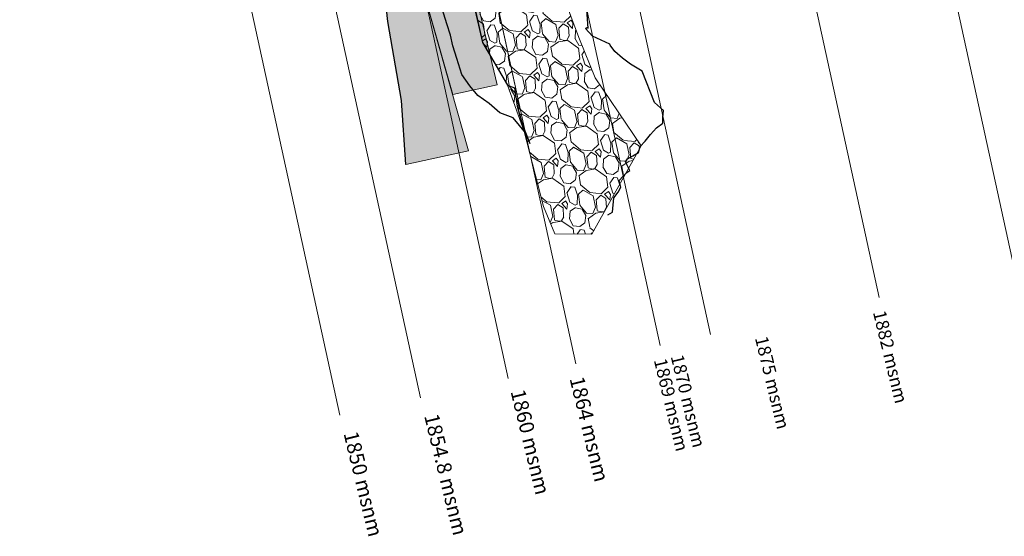
# Model space of a CAD drawing. Units: millimetres. Extents: x 373687 to 377630, y 654971 to 657021.
# Drawn here: x 375159 to 375216, y 655598 to 655628 of the extents above; entities that cross this region are included whole.
import ezdxf

# ---------------------------------------------------------------- set-up
doc = ezdxf.new("R2010")
doc.units = ezdxf.units.MM
doc.layers.add('NV1851-TJ 1851-974-ST', color=150, linetype='Continuous')
doc.layers.add('NV1851-TJ 1851-974-TP-BT 3', color=3, linetype='Continuous')
doc.styles.add('ARIAL', font='arial.ttf')
pattern_1 = [(150.32452, (374966.50493, 655646.3009), (-26.66710588, 14.97823301), [0.341721, -33.830484]), (107.28147, (374966.20803, 655646.47009), (8.98084715, -29.23741412), [0.586405, -58.05405]), (54.822176, (374966.03383, 655647.03002), (-21.88138266, -30.77350635), [0.413482, -40.934723]), (189.58542, (374965.20221, 655647.86243), (50.173304066, 8.350518494), [0.534005, -52.866437]), (215.14538, (374964.67566, 655647.77351), (27.070993474, 18.90718679), [0.523634, -51.839808]), (279.58542, (374964.24749, 655647.47208), (-8.350518494, 50.173304066), [0.534005, -52.866437]), (320.00597, (374964.33641, 655646.94553), (-31.856716687, 26.844552556), [0.706194, -69.913115]), (354.567057, (374964.87743, 655646.49166), (58.386104987, -5.45578083), [0.66672, -66.005257]), (43.741294, (374965.54115, 655646.42853), (27.9277629, 26.8935468), [0.535813, -53.045546]), (97.54809, (374965.92826, 655646.799), (3.47607195, -27.83903956), [0.611713, -29.973937]), (144.709166, (374965.84791, 655647.40541), (-33.796696458, 23.82136244), [0.791078, -78.316773]), (61.1258, (374965.71358, 655645.40025), (11.09827346, 20.62072564), [0.270005, -26.730566]), (93.78096, (374965.84396, 655645.63669), (2.077697355, -33.343814624), [0.513682, -50.85464]), (147.3117, (374965.81, 655646.1493), (-2.481585, -0.541605), [0.35921, -3.232893]), (125.51032, (374966.06997, 655646.38796), (7.67119575, -11.3247144), [0.193441, -19.150622]), (214.11314, (374965.9576, 655646.5454), (6.9031497, 4.1064005), [0.273566, -13.404753]), (313.27548, (374965.7311, 655646.392), (6.5879854, -6.3615445), [0.44432, -14.366298]), (83.87678, (374966.0357, 655646.0685), (-1.3983746, -5.504775), [0.321287, -7.710898]), (298.70127, (374965.64348, 655647.98474), (12.86080656, -23.19103393), [0.450088, -44.558827]), (352.657904, (374965.85963, 655647.58995), (-29.46385508, 3.96868289), [0.3776, -37.382216]), (215.51032, (374966.532, 655646.17682), (11.3247144, 7.67119575), [0.38688, -18.957184]), (265.92219, (374966.21709, 655645.9521), (2.02870311, 26.44066496), [0.450088, -44.558827]), (261.75568, (374964.1049, 655647.64894), (2.25514403, 13.49113507), [0.434035, -21.267734]), (217.08687, (374964.04266, 655647.2194), (24.58940852, 18.36558163), [0.363672, -36.003593]), (349.11314, (374964.05584, 655645.6104), (13.49113507, -2.25514403), [0.38688, -18.957184]), (299.66575, (374964.43576, 655645.53733), (-16.96720702, 30.09418359), [0.425783, -42.152376]), (351.75568, (374963.79046, 655646.82638), (-13.49113507, 2.25514403), [0.217018, -21.484752]), (23.62166, (374964.02335, 655645.7593), (9.3847346, 4.6480056), [0.129515, -12.821995]), (88.2755, (374964.142, 655645.8112), (-0.8567694, -7.98636), [0.523634, -9.949055]), (108.320734, (374964.15777, 655646.33459), (7.89763667, -24.27424427), [0.485267, -48.041365]), (226.0018, (374965.5078, 655646.34325), (4.4215647, 3.5647953), [0.366324, -8.791776]), (275.468955, (374965.25331, 655646.07973), (4.24411804, -43.270154403), [0.639557, -63.31601]), (343.25712, (374965.31426, 655645.4431), (-19.5375153, 6.13510357), [0.261508, -25.889392]), (12.3117, (374965.5647, 655645.3678), (1.93998, 3.02319), [0.1524, -2.3876]), (42.56817, (374964.22138, 655646.40047), (-15.20467392, -13.71757598), [0.352867, -34.93394]), (330.32452, (374964.48126, 655646.63917), (26.66710588, -14.97823301), [0.683443, -33.488762]), (282.3117, (374965.075, 655646.3008), (3.02319, -1.93998), [0.6604, -1.8796]), (247.616575, (374965.21589, 655645.6556), (-11.95504287, -28.60708566), [0.40161, -39.759317]), (176.36633, (374965.06295, 655645.28425), (-10.46794495, 0.31516426), [0.36983, -18.12165]), (129.957704, (374964.69387, 655645.30769), (-35.106347715, 41.73406223), [0.602145, -59.612464]), (97.737807, (374964.30715, 655645.76924), (-4.559282294, 32.802209452), [0.63703, -63.065846])]

msp = doc.modelspace()

# ---------------------------------------------------------------- hatches: boundary and pattern name
at = {"lineweight": 5}
h = msp.add_hatch(dxfattribs=at)
h.set_pattern_fill('GRAVEL', color=256, scale=0.1)
h.set_pattern_definition(pattern_1)
h.paths.add_polyline_path([(375176.731, 655670.071), (375176.685, 655670.05), (375177.12, 655664.049), (375177.736, 655655.922), (375177.683, 655655.119), (375177.678, 655654.224), (375177.841, 655652.846), (375177.899, 655651.939), (375178.081, 655650.886), (375178.177, 655650.216), (375178.309, 655649.51), (375178.513, 655648.64), (375178.742, 655647.675), (375178.738, 655647.039), (375179.128, 655645.046), (375179.328, 655644.382), (375179.509, 655643.295), (375179.724, 655642.37), (375179.715, 655641.748), (375179.901, 655640.495), (375180.38, 655637.954), (375180.909, 655635.635), (375181.364, 655633.551), (375184.131, 655623.779), (375186.712, 655624.342), (375181.347, 655646.777), (375179.73, 655652.336), (375178.538, 655655.791)])
h = msp.add_hatch(dxfattribs=at)
h.set_pattern_fill('GRAVEL', color=256, scale=0.1)
h.set_pattern_definition(pattern_1)
h.paths.add_polyline_path([(375177.12, 655664.049), (375175.482, 655663.087), (375174.344, 655660.594), (375174.396, 655658.867), (375175.024, 655656.328), (375175.925, 655654.234), (375176.241, 655651.654), (375176.185, 655650.662), (375176.68, 655649.255), (375177.019, 655647.469), (375177.509, 655645.181), (375178.177, 655643.166), (375178.951, 655639.398), (375179.004, 655639.232), (375179.098, 655636.128), (375179.929, 655632.125), (375180.379, 655628.016), (375181.154, 655623.436), (375181.407, 655619.722), (375185.055, 655620.518), (375181.364, 655633.551), (375180.909, 655635.635), (375180.653, 655636.797), (375180.38, 655637.954), (375179.901, 655640.495), (375179.715, 655641.748), (375179.724, 655642.37), (375179.512, 655643.275), (375179.328, 655644.382), (375179.128, 655645.046), (375178.738, 655647.039), (375178.742, 655647.675), (375178.513, 655648.64), (375178.309, 655649.51), (375178.167, 655650.267), (375178.081, 655650.886), (375177.896, 655651.961), (375177.838, 655652.894), (375177.678, 655654.224), (375177.683, 655655.119), (375177.736, 655655.922)])
h = msp.add_hatch(dxfattribs=at)
h.set_pattern_fill('GRAVEL', color=256, scale=0.1)
h.set_pattern_definition(pattern_1)
h.paths.add_polyline_path([(375181.779, 655644.878), (375183.864, 655635.404), (375185.858, 655626.798), (375187.303, 655624.313), (375188.276, 655621.641), (375189.388, 655617.296), (375190.059, 655615.716), (375192.193, 655615.682), (375195.045, 655620.811), (375192.397, 655624.748), (375191.486, 655626.983), (375190.946, 655628.413), (375188.781, 655635.49), (375187.356, 655641.722)])

# ---------------------------------------------------------------- linework, layer by layer
at = {"color": 0, "lineweight": 5, "elevation": 1850}
for points in [[(375198.114, 655698.721), (375216.665, 655613.722)], [(375190.298, 655697.015), (375208.849, 655612.016)], [(375168.804, 655692.324), (375187.355, 655607.325)], [(375163.709, 655691.212), (375182.26, 655606.213)]]:
    msp.add_lwpolyline(points, dxfattribs=at)
at = {"lineweight": 5}
for points, elevation in [([(375180.528, 655694.883), (375199.079, 655609.884)], 1850), ([(375177.597, 655694.243), (375196.148, 655609.244)], 1850), ([(375172.712, 655693.177), (375191.263, 655608.178)], 1850), ([(375181.364, 655633.551), (375184.131, 655623.779), (375186.712, 655624.342), (375181.347, 655646.777)], 1849.388), ([(375179.929, 655632.125), (375180.379, 655628.016), (375181.154, 655623.436), (375181.407, 655619.722), (375185.055, 655620.518), (375181.364, 655633.551)], 1848.26)]:
    msp.add_lwpolyline(points, dxfattribs=dict(at, elevation=elevation))
at = {"color": 5, "lineweight": 5, "elevation": 1850}
msp.add_lwpolyline([(375159.034, 655690.192), (375177.585, 655605.193)], dxfattribs=at)
at = {"lineweight": 5, "elevation": 1850.448}
msp.add_lwpolyline([(375181.779, 655644.878), (375183.864, 655635.404), (375185.858, 655626.798), (375187.303, 655624.313), (375188.276, 655621.641), (375189.388, 655617.296), (375190.059, 655615.716), (375192.193, 655615.682), (375195.045, 655620.811), (375192.397, 655624.748), (375191.486, 655626.983), (375190.946, 655628.413), (375188.781, 655635.49), (375187.356, 655641.722)], close=True, dxfattribs=at)
at = {"color": 104, "lineweight": 5, "elevation": 1849.388}
msp.add_lwpolyline([(375184.115, 655640.929), (375187.731, 655624.361)], dxfattribs=at)
for points in [[(375180.379, 655628.016, 1846.102), (375179.929, 655632.125, 1846.729), (375179.098, 655636.128, 1847.779), (375179.004, 655639.232, 1848.574)], [(375181.407, 655619.722, 1848.437), (375181.154, 655623.436, 1845.173), (375180.379, 655628.016, 1846.102)]]:
    msp.add_polyline3d(points)
at = {"layer": 'NV1851-TJ 1851-974-ST', "color": 255}
msp.add_polyline3d([(375188.363, 655621.533, 1842.266), (375187.638, 655622.433, 1843.05), (375186.858, 655622.725, 1843.393), (375186.249, 655623.26, 1843.887), (375185.58, 655623.724, 1844.338), (375185.125, 655624.277, 1844.842), (375184.661, 655624.93, 1845.245), (375184.367, 655625.867, 1845.36), (375184.138, 655626.606, 1845.663), (375184.004, 655627.208, 1845.95), (375183.788, 655627.871, 1846.217), (375183.517, 655628.737, 1846.493)], dxfattribs=at)
at = {"layer": 'NV1851-TJ 1851-974-TP-BT 3', "color": 1}
for points in [[(375185.317, 655629.232, 1846.318), (375185.858, 655626.798, 1845.897), (375187.303, 655624.313, 1845.062), (375187.708, 655624.17, 1844.051), (375187.708, 655624.17, 1844.051), (375187.874, 655623.108, 1843.262), (375188.167, 655622.024, 1842.433), (375188.599, 655620.943, 1841.591)], [(375193.115, 655616.817, 1835.415), (375193.398, 655616.97, 1835.506), (375193.471, 655617.795, 1835.843), (375193.718, 655618.122, 1836.132), (375193.878, 655618.402, 1836.392), (375193.775, 655618.797, 1836.835), (375194.013, 655619.04, 1837.038), (375194.217, 655619.256, 1837.219), (375194.4, 655619.378, 1837.306), (375194.145, 655619.875, 1837.891), (375194.265, 655620.056, 1838.055), (375194.57, 655620.218, 1838.157), (375194.897, 655620.413, 1838.287), (375195, 655620.761, 1838.633), (375195.278, 655621.066, 1838.893), (375195.604, 655621.46, 1839.233), (375195.948, 655621.845, 1839.562), (375196.309, 655622.122, 1839.773), (375196.309, 655622.45, 1840.12), (375196.354, 655622.855, 1840.538), (375195.82, 655623.309, 1841.144), (375195.103, 655625.131, 1842.188), (375195.103, 655625.131, 1842.188), (375194.437, 655625.541, 1843.45), (375193.981, 655625.881, 1843.793), (375193.526, 655626.278, 1844.186), (375193.267, 655626.635, 1844.45), (375193.247, 655626.701, 1844.415), (375192.232, 655627.148, 1844.912), (375191.823, 655627.598, 1845.202), (375191.912, 655627.66, 1845.847), (375191.912, 655627.66, 1845.847), (375191.985, 655627.617, 1846.03), (375191.985, 655627.617, 1846.03), (375191.985, 655627.617, 1846.03), (375191.859, 655629.202, 1846.419)]]:
    msp.add_polyline3d(points, dxfattribs=at)
at = {"layer": 'NV1851-TJ 1851-974-TP-BT 3', "color": 5}
msp.add_polyline3d([(375185.317, 655629.232, 1846.318), (375185.858, 655626.798, 1845.897), (375187.303, 655624.313, 1845.062), (375187.708, 655624.17, 1844.051), (375187.708, 655624.17, 1844.051), (375187.874, 655623.108, 1843.262), (375188.167, 655622.024, 1842.433), (375188.599, 655620.943, 1841.591)], dxfattribs=at)
at = {"layer": 'NV1851-TJ 1851-974-TP-BT 3'}
msp.add_polyline3d([(375193.115, 655616.817, 1835.415), (375193.398, 655616.97, 1835.506), (375193.471, 655617.795, 1835.843), (375193.718, 655618.122, 1836.132), (375193.878, 655618.402, 1836.392), (375193.775, 655618.797, 1836.835), (375194.013, 655619.04, 1837.038), (375194.217, 655619.256, 1837.219), (375194.4, 655619.378, 1837.306), (375194.145, 655619.875, 1837.891), (375194.265, 655620.056, 1838.055), (375194.57, 655620.218, 1838.157), (375194.897, 655620.413, 1838.287), (375195, 655620.761, 1838.633), (375195.278, 655621.066, 1838.893), (375195.604, 655621.46, 1839.233), (375195.948, 655621.845, 1839.562), (375196.309, 655622.122, 1839.773), (375196.309, 655622.45, 1840.12), (375196.354, 655622.855, 1840.538), (375195.82, 655623.309, 1841.144), (375195.103, 655625.131, 1842.188), (375195.103, 655625.131, 1842.188), (375194.437, 655625.541, 1843.45), (375193.981, 655625.881, 1843.793), (375193.526, 655626.278, 1844.186), (375193.267, 655626.635, 1844.45), (375193.247, 655626.701, 1844.415), (375192.232, 655627.148, 1844.912), (375191.823, 655627.598, 1845.202), (375191.912, 655627.66, 1845.847), (375191.912, 655627.66, 1845.847), (375191.985, 655627.617, 1846.03), (375191.985, 655627.617, 1846.03), (375191.985, 655627.617, 1846.03), (375191.859, 655629.202, 1846.419)], dxfattribs=at)
msp.add_polyline3d([(375193.115, 655616.817, 1835.415), (375193.398, 655616.97, 1835.506), (375193.471, 655617.795, 1835.843), (375193.718, 655618.122, 1836.132), (375193.878, 655618.402, 1836.392), (375193.775, 655618.797, 1836.835), (375194.013, 655619.04, 1837.038), (375194.217, 655619.256, 1837.219), (375194.4, 655619.378, 1837.306), (375194.145, 655619.875, 1837.891), (375194.265, 655620.056, 1838.055), (375194.57, 655620.218, 1838.157), (375194.897, 655620.413, 1838.287), (375195, 655620.761, 1838.633), (375195.278, 655621.066, 1838.893), (375195.604, 655621.46, 1839.233), (375195.948, 655621.845, 1839.562), (375196.309, 655622.122, 1839.773), (375196.309, 655622.45, 1840.12), (375196.354, 655622.855, 1840.538), (375195.82, 655623.309, 1841.144), (375195.103, 655625.131, 1842.188), (375195.103, 655625.131, 1842.188), (375194.437, 655625.541, 1843.45), (375193.981, 655625.881, 1843.793), (375193.526, 655626.278, 1844.186), (375193.267, 655626.635, 1844.45), (375193.247, 655626.701, 1844.415), (375192.232, 655627.148, 1844.912), (375191.823, 655627.598, 1845.202), (375191.912, 655627.66, 1845.847), (375191.912, 655627.66, 1845.847), (375191.985, 655627.617, 1846.03), (375191.985, 655627.617, 1846.03), (375191.985, 655627.617, 1846.03), (375191.859, 655629.202, 1846.419)], dxfattribs=at)
msp.add_polyline3d([(375193.115, 655616.817, 1835.415), (375193.398, 655616.97, 1835.506), (375193.471, 655617.795, 1835.843), (375193.718, 655618.122, 1836.132), (375193.878, 655618.402, 1836.392), (375193.775, 655618.797, 1836.835), (375194.013, 655619.04, 1837.038), (375194.217, 655619.256, 1837.219), (375194.4, 655619.378, 1837.306), (375194.145, 655619.875, 1837.891), (375194.265, 655620.056, 1838.055), (375194.57, 655620.218, 1838.157), (375194.897, 655620.413, 1838.287), (375195, 655620.761, 1838.633), (375195.278, 655621.066, 1838.893), (375195.604, 655621.46, 1839.233), (375195.948, 655621.845, 1839.562), (375196.309, 655622.122, 1839.773), (375196.309, 655622.45, 1840.12), (375196.354, 655622.855, 1840.538), (375195.82, 655623.309, 1841.144), (375195.103, 655625.131, 1842.188), (375195.103, 655625.131, 1842.188), (375194.437, 655625.541, 1843.45), (375193.981, 655625.881, 1843.793), (375193.526, 655626.278, 1844.186), (375193.267, 655626.635, 1844.45), (375193.247, 655626.701, 1844.415), (375192.232, 655627.148, 1844.912), (375191.823, 655627.598, 1845.202), (375191.912, 655627.66, 1845.847), (375191.912, 655627.66, 1845.847), (375191.985, 655627.617, 1846.03), (375191.985, 655627.617, 1846.03), (375191.985, 655627.617, 1846.03), (375191.859, 655629.202, 1846.419)], dxfattribs=at)
at = {"layer": 'NV1851-TJ 1851-974-TP-BT 3', "color": 6}
msp.add_polyline3d([(375193.115, 655616.817, 1835.415), (375193.398, 655616.97, 1835.506), (375193.471, 655617.795, 1835.843), (375193.718, 655618.122, 1836.132), (375193.878, 655618.402, 1836.392), (375193.775, 655618.797, 1836.835), (375194.013, 655619.04, 1837.038), (375194.217, 655619.256, 1837.219), (375194.4, 655619.378, 1837.306), (375194.145, 655619.875, 1837.891), (375194.265, 655620.056, 1838.055), (375194.57, 655620.218, 1838.157), (375194.897, 655620.413, 1838.287), (375195, 655620.761, 1838.633), (375195.278, 655621.066, 1838.893), (375195.604, 655621.46, 1839.233), (375195.948, 655621.845, 1839.562), (375196.309, 655622.122, 1839.773), (375196.309, 655622.45, 1840.12), (375196.354, 655622.855, 1840.538), (375195.82, 655623.309, 1841.144), (375195.103, 655625.131, 1842.188), (375195.103, 655625.131, 1842.188), (375194.437, 655625.541, 1843.45), (375193.981, 655625.881, 1843.793), (375193.526, 655626.278, 1844.186), (375193.267, 655626.635, 1844.45), (375193.247, 655626.701, 1844.415), (375192.232, 655627.148, 1844.912), (375191.823, 655627.598, 1845.202), (375191.912, 655627.66, 1845.847), (375191.912, 655627.66, 1845.847), (375191.985, 655627.617, 1846.03), (375191.985, 655627.617, 1846.03), (375191.985, 655627.617, 1846.03), (375191.859, 655629.202, 1846.419)], dxfattribs=at)

# ---------------------------------------------------------------- texts
at = {"style": 'ARIAL'}
for s, height, p in [('1882 msnm', 0.75, (375208.484, 655611.162, 1855.494)), ('1875 msnm', 0.75, (375201.645, 655609.67, 1855.494)), ('1869 msnm', 0.75, (375195.783, 655608.39, 1855.494)), ('1870 msnm', 0.75, (375196.76, 655608.604, 1855.494)), ('1864 msnm', 0.85, (375190.898, 655607.324, 1855.494)), ('1860 msnm', 0.85, (375187.478, 655606.578, 1855.494)), ('1854.8 msnm', 0.85, (375182.473, 655605.165, 1855.494)), ('1850 msnm', 0.85, (375177.798, 655604.145, 1855.494))]:
    msp.add_text(s, height=height, rotation=283.6933, dxfattribs=at).set_placement(p)

doc.saveas('drawing.dxf')
